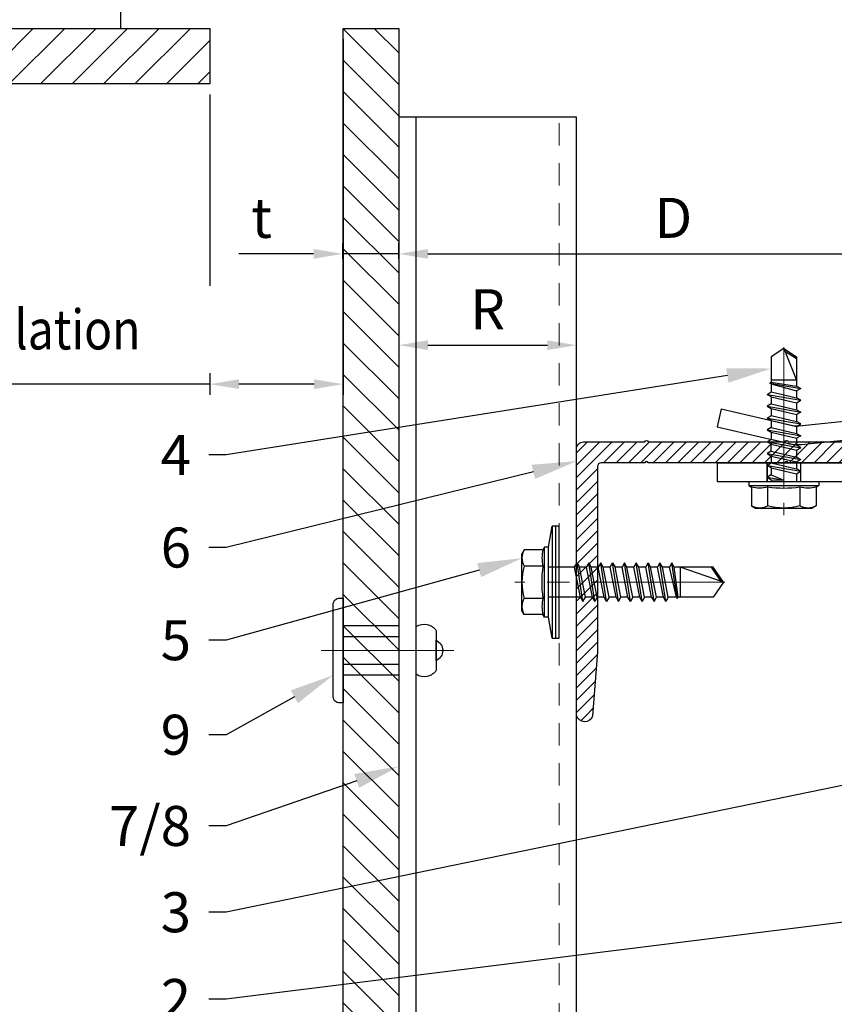
# Model space of a CAD drawing. Units: inches. Extents: x -352 to 339, y -265 to 292.
# Drawn here: x 325 to 330, y 111 to 117 of the extents above; entities that cross this region are included whole.
import ezdxf
from ezdxf import colors
from ezdxf.entities.mleader import LeaderData, LeaderLine
from ezdxf.math import Vec2, Vec3

# ---------------------------------------------------------------- set-up
doc = ezdxf.new("R2010")
doc.units = ezdxf.units.IN
doc.header["$MEASUREMENT"] = 0
for name, pattern in [('HIDDEN', [0.075, 0.05, -0.025]), ('HIDDEN2', [0.1875, 0.125, -0.0625]), ('MITTE2', [28.575, 19.05, -3.175, 3.175, -3.175])]:
    doc.linetypes.add(name, pattern=pattern)
doc.layers.get('Defpoints').update_dxf_attribs({"lineweight": 0})
for name, color, linetype, lineweight in [('!74_Alu_Bracket', 155, 'Continuous', 30), ('!74_Alu_Profiles_Layer_1', 250, 'Continuous', 30), ('!74_Fasteners', 252, 'Continuous', 25), ('!74_Panels', 201, 'Continuous', 30), ('!74_Panels_Dimensions', 5, 'Continuous', 25), ('Allface-Centerlines', 1, 'MITTE2', 9), ('Allface-Dimension', 94, 'Continuous', 9)]:
    doc.layers.add(name, color=color, linetype=linetype, lineweight=lineweight)
doc.layers.add('!74_Alu_Centerlines', color=1, linetype='MITTE2', lineweight=13, transparency=0.25)
doc.layers.add('Alu_Centerlines', color=1, linetype='MITTE2', lineweight=13, transparency=0.25)
doc.styles.add('!74_Dim', font='isocpeur.ttf', dxfattribs={"width": 0.85})
doc.styles.add('Allface-dwg', font='arial.ttf')
doc.styles.get("Standard").update_dxf_attribs({"font": 'arial.ttf'})
doc.dimstyles.new('!74_6_Typ.joint+System components', dxfattribs={"dimscale": 2, "dimtxt": 0.1125, "dimasz": 0.082, "dimexe": 0.03, "dimexo": 0.03, "dimgap": 0.045, "dimtad": 1, "dimdec": 4, "dimrnd": 0.0625, "dimzin": 0, "dimlunit": 4, "dimtxsty": '!74_Dim', "dimcen": 0.13, "dimclrd": 256, "dimclre": 256, "dimclrt": 256, "dimazin": 2, "dimtp": 0.25, "dimtm": 0.25, "dimtfac": 1, "dimtdec": 4, "dimtmove": 1, "dimatfit": 2, "dimfxl": 7, "dimtolj": 1, "dimlwd": -1, "dimlwe": -1, "dimarcsym": 0})

# ---------------------------------------------------------------- blocks, each defined once
blk = doc.blocks.new('*D248')
at = {"layer": '!74_Panels_Dimensions', "transparency": 16777216}
for p, q in [((326.9593, 116.7911), (326.9593, 114.7898)), ((326.2093, 116.4786), (326.2093, 114.7898)), ((326.2093, 114.8498), (322.6069, 114.8498)), ((326.7953, 114.8498), (326.3733, 114.8498))]:
    blk.add_line(p, q, dxfattribs=at)
for points in [[(326.3733, 114.8772), (326.3733, 114.8225), (326.2093, 114.8498)], [(326.7953, 114.8772), (326.7953, 114.8225), (326.9593, 114.8498)]]:
    blk.add_solid(points, dxfattribs=at)
at = {"layer": 'Defpoints', "color": 0, "transparency": 16777216}
for p in [(326.9593, 116.8511), (326.2093, 116.5386), (326.9593, 114.8498)]:
    blk.add_point(p, dxfattribs=at)
at = {"layer": '!74_Panels_Dimensions', "transparency": 16777216, "insert": (324.2307, 115.1573), "char_height": 0.225, "attachment_point": 5, "bg_fill": 3, "box_fill_scale": 1.25, "bg_fill_color": 256, "bg_fill_true_color": 13158600, "bg_fill_transparency": 0}
blk.add_mtext('\\A1;{\\fISOCPEUR|b0|i0|c0|p34;\\H0.7x;\\W0.85;\\S3/4;\\H1.42857x;"min req\'d for ventilation}', dxfattribs=at)
blk = doc.blocks.new('*U320')
at = {"lineweight": 5, "transparency": 33554534}
h = blk.add_hatch(dxfattribs=at)
h.set_pattern_fill('ANSI31', color=256)
h.set_pattern_definition([(45, (0, -6.77159), (-0.0883883, 0.0883883), [])])
h.paths.add_polyline_path([(0.3125, 6.672), (0, 6.672), (0, -13.4436), (0.3125, -13.4436)])
blk.add_lwpolyline([(0.3125, 6.672), (0, 6.672), (0, -13.4436), (0.3125, -13.4436)], close=True)
blk = doc.blocks.new('*U249')
blk.add_lwpolyline([(0, -7.9095), (0, 10.4561), (1, 10.4561), (1, -7.9095)], close=True)
blk = doc.blocks.new('*U318')
at = {"lineweight": 5, "transparency": 33554534}
h = blk.add_hatch(dxfattribs=at)
h.set_pattern_fill('ANSI31', color=256)
h.set_pattern_definition([(45, (0, -2.57386), (-0.0883883, 0.0883883), [])])
h.paths.add_polyline_path([(0.3125, 3.5424), (0, 3.5424), (0, -6.1163), (0.3125, -6.1163)])
blk.add_lwpolyline([(0.3125, 3.5424), (0, 3.5424), (0, -6.1163), (0.3125, -6.1163)], close=True)
blk = doc.blocks.new('A-L04006016')
at = {"lineweight": 5, "transparency": 33554534}
h = blk.add_hatch(dxfattribs=at)
h.set_pattern_fill('ANSI31', color=256, scale=10, angle=90, style=0)
h.set_pattern_definition([(135, (92.1028, 0), (-0.883883, -0.883883), [])])
edge = h.paths.add_edge_path()
edge.add_line((1.9, 49.75), (1.9, 30.24))
edge.add_arc((1.95, 30), 0.25, 101.537, 258.463)
edge.add_line((1.9, 29.75), (1.9, 10.24))
edge.add_arc((1.95, 10), 0.25, 101.537, 258.463)
edge.add_line((1.9, 9.76), (1.9, 3.5))
edge.add_arc((2.4, 3.5), 0.5, 180, 270)
edge.add_line((2.4, 3), (28.9, 3))
edge.add_line((28.9, 3), (38.07, 2.3))
edge.add_arc((37.7, 1.16), 1.2, -75.6896, 72.2605, ccw=False)
edge.add_line((38, 0), (-0.1, 0))
edge.add_arc((-0.1, 1), 1, 180, 270, ccw=False)
edge.add_line((-1.1, 1), (-1.1, 9.76))
edge.add_arc((-1.05, 10), 0.25, 101.537, 258.463, ccw=False)
edge.add_line((-1.1, 10.24), (-1.1, 29.75))
edge.add_arc((-1.05, 30), 0.25, 101.537, 258.463, ccw=False)
edge.add_line((-1.1, 30.24), (-1.1, 49.75))
edge.add_arc((-1.05, 50), 0.25, 101.537, 258.463, ccw=False)
edge.add_line((-1.1, 50.24), (-1.1, 58.75))
edge.add_arc((0.4, 58.47), 1.52, 10.3889, 169.6111, ccw=False)
edge.add_line((1.9, 58.75), (1.9, 55.35))
edge.add_arc((1.95, 55), 0.35, 98.2132, 261.7868)
edge.add_line((1.9, 54.65), (1.9, 50.24))
edge.add_arc((1.95, 50), 0.25, 101.537, 258.463)
blk.add_lwpolyline([(1.9, 49.75), (1.9, 30.24, 0.816497), (1.9, 29.75), (1.9, 10.24, 0.816497), (1.9, 9.76), (1.9, 3.5, 0.414214), (2.4, 3), (28.9, 3), (38.07, 2.3, -0.753212), (38, 0), (-0.1, 0, -0.414214), (-1.1, 1), (-1.1, 9.76, -0.816497), (-1.1, 10.24), (-1.1, 29.75, -0.816497), (-1.1, 30.24), (-1.1, 49.75, -0.816497), (-1.1, 50.24), (-1.1, 58.75, -0.833333), (1.9, 58.75), (1.9, 55.35, 0.866025), (1.9, 54.65), (1.9, 50.24, 0.816497), (1.9, 49.75, -0.816497), (1.9, 50.24)], format="xyb")
blk = doc.blocks.new('SSKTB55x25+Di16_fv')
for p, q in [((-4.62, 4.97), (-4.05, 5.3)), ((-4.62, 2.3), (-4.62, 4.97)), ((-4.05, 5.3), (4.05, 5.3)), ((-2.31, 2.3), (-2.31, 4.97)), ((2.31, 2.3), (2.31, 4.97)), ((2.31, 2.3), (2.31, 4.77)), ((4.62, 4.97), (4.05, 5.3)), ((4.62, 2.3), (4.62, 4.97)), ((4.62, 2.3), (4.62, 4.77)), ((-8, 1), (-5, 1.5)), ((-5, 2.06), (-4.62, 2.3)), ((-5, 2.06), (5, 2.06)), ((-5, 1.5), (-5, 2.06)), ((-5, 1.5), (5, 1.5)), ((-2.14, -3.07), (-2.14, 1.5)), ((2.16, -2.22), (2.16, 1.5)), ((5, 2.06), (4.62, 2.3)), ((5, 1.5), (5, 2.06)), ((5, 1.5), (8, 1)), ((8, 0.5), (-8, 0.5)), ((-2.74, -3.42), (2.76, -2.57)), ((-2.14, -3.07), (-2.14, -2.07)), ((-2.14, -3.07), (2.16, -2.22)), ((2.16, -2.22), (2.76, -2.57)), ((2.76, -2.57), (2.16, -2.92)), ((-2.14, -3.07), (-2.74, -3.42)), ((-2.74, -3.42), (-2.14, -3.76)), ((-2.14, -3.76), (2.16, -2.92)), ((-2.14, -4.76), (-2.14, -3.76)), ((-2.14, -4.76), (2.16, -3.92)), ((2.16, -3.92), (2.16, -2.92)), ((2.76, -4.26), (2.16, -3.92)), ((-2.74, -5.11), (2.76, -4.26)), ((-2.74, -5.11), (-2.14, -4.76)), ((-2.14, -5.46), (-2.74, -5.11)), ((-2.14, -5.46), (2.16, -4.61)), ((-2.14, -6.46), (-2.14, -5.46)), ((-2.14, -6.46), (2.16, -5.61)), ((2.16, -4.61), (2.76, -4.26)), ((2.16, -5.61), (2.16, -4.61)), ((2.76, -5.96), (2.16, -5.61)), ((-2.74, -6.8), (2.76, -5.96)), ((-2.74, -6.8), (-2.14, -6.46)), ((-2.14, -7.15), (-2.74, -6.8)), ((-2.14, -7.15), (2.16, -6.3)), ((2.16, -6.3), (2.76, -5.96)), ((2.16, -7.3), (2.16, -6.3)), ((-2.74, -8.5), (2.76, -7.65)), ((-2.14, -8.15), (-2.74, -8.5)), ((-2.14, -8.15), (-2.14, -7.15)), ((-2.14, -8.15), (2.16, -7.3)), ((-2.14, -8.84), (2.16, -8)), ((2.16, -7.3), (2.76, -7.65)), ((2.76, -7.65), (2.16, -8)), ((2.16, -9), (2.16, -8)), ((-2.74, -8.5), (-2.14, -8.84)), ((-2.74, -10.19), (2.76, -9.34)), ((-2.74, -10.19), (-2.14, -9.84)), ((-2.14, -9.84), (-2.14, -8.84)), ((-2.14, -9.84), (2.16, -9)), ((-2.14, -10.54), (2.16, -9.69)), ((2.76, -9.34), (2.16, -9)), ((2.16, -9.69), (2.76, -9.34)), ((2.16, -10.69), (2.16, -9.69)), ((-2.14, -10.54), (-2.74, -10.19)), ((-2.74, -11.88), (2.76, -11.04)), ((-2.14, -11.54), (-2.14, -10.54)), ((-2.14, -11.54), (2.16, -10.69)), ((2.76, -11.04), (2.16, -10.69)), ((2.16, -11.38), (2.76, -11.04)), ((-2.74, -11.88), (-2.14, -11.54)), ((-2.14, -12.23), (-2.74, -11.88)), ((-2.14, -12.23), (2.16, -11.38)), ((-2.14, -13.23), (-2.14, -12.23)), ((-2.14, -13.23), (2.16, -12.38)), ((2.16, -12.38), (2.16, -11.38)), ((2.16, -12.38), (2.76, -12.73)), ((-2.74, -13.57), (2.76, -12.73)), ((-2.14, -13.23), (-2.74, -13.57)), ((-2.74, -13.57), (-2.14, -13.92)), ((-2.14, -13.92), (2.16, -13.07)), ((-2.14, -14.92), (-2.14, -13.92)), ((2.76, -12.73), (2.16, -13.07)), ((2.16, -14.07), (2.16, -13.07)), ((-2.74, -15.27), (2.76, -14.42)), ((-2.74, -15.27), (-2.14, -14.92)), ((-2.14, -15.61), (-2.74, -15.27)), ((-2.14, -14.92), (2.16, -14.07)), ((-2.14, -15.61), (2.16, -14.77)), ((2.76, -14.42), (2.16, -14.07)), ((2.16, -14.77), (2.76, -14.42)), ((2.16, -15.77), (2.16, -14.77)), ((-2.35, -16.88), (2.76, -16.11)), ((-2.14, -16.76), (-2.35, -16.88)), ((-2.35, -16.88), (-2.14, -17)), ((-2.14, -16.76), (-2.14, -15.61)), ((-2.14, -16.76), (2.16, -15.77)), ((-2.14, -17), (2.16, -16.46)), ((2.76, -16.11), (2.16, -15.77)), ((2.16, -16.46), (2.76, -16.11)), ((2.16, -22), (2.16, -16.46)), ((-2.14, -17.31), (-2.14, -17)), ((-2.14, -22), (-2.14, -17.31)), ((2.16, -17.31), (-2.14, -17.31)), ((0, -23.5), (2.16, -17.31)), ((0, -23.5), (-2.14, -22)), ((0, -23.5), (2.16, -22)), ((0.11, -23.18), (2.16, -21.77))]:
    blk.add_line(p, q)
blk.add_lwpolyline([(-8, 0), (8, 0), (8, 1), (-8, 1)], close=True)
for centre, radius, start, end in [((-3.46, 3.1), 2.2, 58.2882, 121.7118), ((0, -2.95), 8.25, 73.7496, 106.2504), ((3.46, 3.1), 2.2, 58.2882, 121.7118), ((-3.46, -2.59), 5.03, 76.7228, 103.2772), ((0, -12.85), 15.33, 81.3353, 98.6647), ((3.46, -2.59), 5.03, 76.7228, 103.2772)]:
    blk.add_arc(centre, radius, start, end)
at = {"layer": 'Allface-Centerlines'}
blk.add_line((0, -23.7), (0, 6.3), dxfattribs=at)
at = {"layer": 'Allface-Dimension', "style": 'Allface-dwg'}
blk.add_attdef('DIMENSION', (-4.2, 3.01), '', height=1.5, dxfattribs=at)
blk = doc.blocks.new('SLS48x19_bohr_fv')
for p, q in [((-4.62, 3.47), (-4.05, 3.8)), ((-4.62, 0.8), (-4.62, 3.47)), ((-4.05, 3.8), (4.05, 3.8)), ((-2.31, 0.8), (-2.31, 3.47)), ((2.31, 0.8), (2.31, 3.47)), ((2.31, 0.8), (2.31, 3.27)), ((4.62, 3.47), (4.05, 3.8)), ((4.62, 0.8), (4.62, 3.47)), ((4.62, 0.8), (4.62, 3.27)), ((-5, 0.56), (-4.62, 0.8)), ((-5, 0.56), (5, 0.56)), ((-5, 0), (-5, 0.56)), ((-5, 0), (5, 0)), ((5, 0.56), (4.62, 0.8)), ((5, 0), (5, 0.56)), ((-2.39, -0.61), (0.01, -0.18)), ((-2.39, -0.61), (-1.79, -0.26)), ((-1.79, -0.96), (-2.39, -0.61)), ((-1.79, -0.26), (-1.79, 0)), ((-1.79, -0.26), (0.01, -0.18)), ((-1.79, -0.96), (0.01, -0.18)), ((-1.79, -1.96), (-1.79, -0.96)), ((-1.79, -1.96), (1.81, -1.11)), ((1.81, -1.11), (1.81, 0)), ((1.81, -1.11), (2.41, -1.46)), ((-2.39, -2.3), (2.41, -1.46)), ((-1.79, -1.96), (-2.39, -2.3)), ((-2.39, -2.3), (-1.79, -2.65)), ((-1.79, -2.65), (1.81, -1.8)), ((-1.79, -3.65), (-1.79, -2.65)), ((-1.79, -3.65), (1.81, -2.8)), ((2.41, -1.46), (1.81, -1.8)), ((1.81, -2.8), (1.81, -1.8)), ((2.41, -3.15), (1.81, -2.8)), ((-2.39, -4), (2.41, -3.15)), ((-2.39, -4), (-1.79, -3.65)), ((-1.79, -4.34), (-2.39, -4)), ((-1.79, -4.34), (1.81, -3.5)), ((1.81, -3.5), (2.41, -3.15)), ((1.81, -4.5), (1.81, -3.5)), ((-2.39, -5.69), (2.41, -4.84)), ((-1.79, -5.34), (-2.39, -5.69)), ((-1.79, -4.34), (-1.79, -5.34)), ((-1.79, -5.34), (1.81, -4.5)), ((-1.79, -6.04), (1.81, -5.19)), ((1.81, -4.5), (2.41, -4.84)), ((2.41, -4.84), (1.81, -5.19)), ((1.81, -6.19), (1.81, -5.19)), ((-2.39, -5.69), (-1.79, -6.04)), ((-2.39, -7.38), (2.41, -6.54)), ((-2.39, -7.38), (-1.79, -7.04)), ((-1.79, -7.04), (-1.79, -6.04)), ((-1.79, -7.04), (1.81, -6.19)), ((-1.79, -7.73), (1.81, -6.88)), ((2.41, -6.54), (1.81, -6.19)), ((1.81, -6.88), (2.41, -6.54)), ((1.81, -7.88), (1.81, -6.88)), ((-1.79, -7.73), (-2.39, -7.38)), ((-2.39, -9.07), (2.41, -8.23)), ((-1.79, -8.73), (-1.79, -7.73)), ((-1.79, -8.73), (1.81, -7.88)), ((1.81, -7.88), (2.41, -8.23)), ((2.41, -8.23), (1.81, -8.57)), ((-1.79, -8.73), (-2.39, -9.07)), ((-2.39, -9.07), (-1.79, -9.42)), ((-1.79, -9.42), (1.81, -8.57)), ((-1.79, -10.42), (-1.79, -9.42)), ((-1.79, -10.42), (1.81, -9.57)), ((1.81, -9.57), (1.81, -8.57)), ((2.41, -9.92), (1.81, -9.57)), ((-2.39, -10.77), (2.41, -9.92)), ((-2.39, -10.77), (-1.79, -10.42)), ((-1.79, -11.11), (-2.39, -10.77)), ((-1.79, -11.11), (1.81, -10.27)), ((-1.79, -12.11), (-1.79, -11.11)), ((1.81, -10.27), (2.41, -9.92)), ((1.81, -11.27), (1.81, -10.27)), ((-2.39, -12.46), (2.41, -11.61)), ((-1.79, -12.11), (-2.39, -12.46)), ((-2.39, -12.46), (-1.79, -12.81)), ((-1.79, -12.11), (1.81, -11.27)), ((-1.79, -12.81), (1.81, -11.96)), ((1.81, -11.27), (2.41, -11.61)), ((2.41, -11.61), (1.81, -11.96)), ((1.81, -12.96), (1.81, -11.96)), ((-2, -14.07), (2.41, -13.31)), ((-1.79, -13.95), (-2, -14.07)), ((-1.79, -13.95), (-1.79, -12.81)), ((-1.79, -13.95), (1.81, -12.96)), ((-1.79, -14.2), (1.81, -13.65)), ((2.41, -13.31), (1.81, -12.96)), ((1.81, -13.65), (2.41, -13.31)), ((1.81, -17.8), (1.81, -13.65)), ((-2, -14.07), (-1.79, -14.2)), ((-1.79, -14.5), (-1.79, -14.2)), ((-1.79, -17.8), (-1.79, -14.5)), ((1.81, -14.5), (-1.79, -14.5)), ((0, -19), (1.81, -14.5)), ((0, -19), (-1.79, -17.8)), ((0, -19), (1.81, -17.8)), ((0.11, -18.68), (1.81, -17.57))]:
    blk.add_line(p, q)
for centre, radius, start, end in [((-3.46, 1.6), 2.2, 58.2882, 121.7118), ((0, -4.45), 8.25, 73.7496, 106.2504), ((3.46, 1.6), 2.2, 58.2882, 121.7118), ((-3.46, -4.09), 5.03, 76.7228, 103.2772), ((0, -14.35), 15.33, 81.3353, 98.6647), ((3.46, -4.09), 5.03, 76.7228, 103.2772)]:
    blk.add_arc(centre, radius, start, end)
at = {"layer": 'Allface-Centerlines'}
blk.add_line((0, -19.2), (0, 4.8), dxfattribs=at)
at = {"layer": 'Allface-Dimension', "style": 'Allface-dwg'}
blk.add_attdef('DIMENSION', (-4.2, 1.51), '', height=1.5, dxfattribs=at)
blk = doc.blocks.new('*U353')
at = {"lineweight": 5, "true_color": 0x009425, "transparency": 33554534}
h = blk.add_hatch(dxfattribs=at)
h.set_pattern_fill('ANSI31', color=104)
h.paths.add_polyline_path([(0, -1.5), (0.1, -1.5), (0.1, 1.5), (0, 1.5)])
for p, q in [((0.1, 1.5), (0.205, 1.5)), ((0.1, -1.289), (0.1, 1.5)), ((0.205, 1.1305), (0.205, 1.5)), ((0.205, 0.7636), (0.205, 1.1305)), ((0.205, 0.0136), (0.205, 0.7636)), ((0.205, -0.7364), (0.205, 0.0136)), ((0.205, -1.289), (0.205, -0.7364)), ((2.063, -1.395), (0.311, -1.395)), ((3.1, -1.395), (2.063, -1.395)), ((3.1, -1.5), (3.1, -1.395)), ((3.1, -1.5), (0.311, -1.5)), ((1.5825, -1.7682), (1.2127, -1.518)), ((1.6413, -1.6812), (1.3734, -1.5)), ((2.6273, -1.6036), (1.711, -1.6987)), ((3.1, -1.7025), (2.6969, -1.6081)), ((2.6382, -1.7081), (1.7218, -1.8031)), ((3.076, -1.8047), (2.673, -1.7103)), ((3.076, -1.8047), (3.1, -1.7025))]:
    blk.add_line(p, q)
at = {"linetype": 'HIDDEN', "lineweight": 18}
for p, q in [((0.1625, 1), (0.1, 1)), ((0.1625, 1), (0.1625, -1.2896)), ((0.1624, -1.2895), (0.3105, -1.4376)), ((0.3104, -1.4375), (1.9325, -1.4375)), ((1.9325, -1.5), (1.9325, -1.4375))]:
    blk.add_line(p, q, dxfattribs=at)
at = {"linetype": 'Continuous', "lineweight": 25}
for p, q in [((0.2675, 1), (0.205, 1)), ((0.2675, 1), (0.2675, -1.2461)), ((0.2673, -1.2459), (0.3541, -1.3327)), ((0.3539, -1.3325), (1.9325, -1.3325)), ((1.9325, -1.395), (1.9325, -1.3325))]:
    blk.add_line(p, q, dxfattribs=at)
at = {"color": 253}
for p, q in [((0.1, 0.8906), (0.205, 0.8906)), ((0.205, 0.6094), (0.1, 0.6094)), ((0.1, 0.1406), (0.205, 0.1406)), ((0.205, -0.1406), (0.1, -0.1406)), ((0.1, -0.6094), (0.205, -0.6094)), ((0.205, -0.8906), (0.1, -0.8906)), ((1.3734, -1.5), (1.2715, -1.4311)), ((2.6305, -1.5), (2.6305, -1.395)), ((2.6308, -1.5), (2.6308, -1.395)), ((2.8183, -1.5), (2.8183, -1.395)), ((2.8185, -1.395), (2.8185, -1.5))]:
    blk.add_line(p, q, dxfattribs=at)
blk.add_lwpolyline([(0, -1.5), (0.1, -1.5), (0.1, 1.5), (0, 1.5)], close=True)
at = {"color": 104, "true_color": 0x009425}
blk.add_lwpolyline([(0, -1.5), (0.1, -1.5), (0.1, 1.5), (0, 1.5)], close=True, dxfattribs=at)
at = {"linetype": 'Continuous', "lineweight": 25}
for centre, start, end in [((0.1, 1), 0, 51.1807), ((1.9325, -1.5), 38.8193, 90)]:
    blk.add_arc(centre, 0.1675, start, end, dxfattribs=at)
at = {"linetype": 'HIDDEN', "lineweight": 18}
for centre in [(0.1, 1), (1.9325, -1.5)]:
    blk.add_arc(centre, 0.0625, 0, 90, dxfattribs=at)
for centre, radius, start, end in [((0.311, -1.289), 0.211, 180, 270), ((0.311, -1.289), 0.106, 180, 270), ((1.1539, -1.605), 0.105, 55.9219, 90), ((2.649, -1.8125), 0.21, 76.8142, 95.9219), ((1.7002, -1.5943), 0.105, 235.9219, 275.9219), ((2.649, -1.8125), 0.105, 76.8142, 95.9219), ((1.7002, -1.5943), 0.21, 235.9219, 275.9219)]:
    blk.add_arc(centre, radius, start, end)
at = {"color": 253}
blk.add_arc((1.1539, -1.605), 0.21, 55.9219, 90, dxfattribs=at)
at = {"linetype": 'HIDDEN', "lineweight": 18}
for points, knots in [([(0.1, -1.2559), (0.1031, -1.2588), (0.1093, -1.2648), (0.1186, -1.2719), (0.1275, -1.2775), (0.1354, -1.2815), (0.143, -1.2846), (0.1495, -1.2867), (0.1549, -1.2881), (0.159, -1.2889), (0.1615, -1.2894), (0.1627, -1.2896), (0.1624, -1.2896), (0.1624, -1.2896)], [0, 0, 0, 0, 0.1187765, 0.2404325, 0.3326396, 0.4273941, 0.5196735, 0.6148765, 0.7036091, 0.7947061, 0.8873456, 0.9825264, 1, 1, 1, 1]), ([(0.3104, -1.4376), (0.3105, -1.4377), (0.3105, -1.4378), (0.3109, -1.44), (0.3116, -1.4439), (0.3129, -1.4492), (0.315, -1.4558), (0.3179, -1.4631), (0.3217, -1.4709), (0.3268, -1.4794), (0.3335, -1.4886), (0.3397, -1.4956), (0.3434, -1.4993), (0.3441, -1.5)], [0, 0, 0, 0, 0.077718, 0.175654, 0.271033, 0.369294, 0.46248, 0.558629, 0.64762, 0.739074, 0.853861, 0.971929, 1, 1, 1, 1])]:
    blk.add_open_spline(points, degree=3, knots=knots, dxfattribs=at)
at = {"linetype": 'Continuous', "lineweight": 25}
for points, knots in [([(0.205, -1.2475), (0.2078, -1.2478), (0.2134, -1.2483), (0.2244, -1.2487), (0.2373, -1.2486), (0.2505, -1.2479), (0.2606, -1.2469), (0.2653, -1.2463), (0.2669, -1.2462), (0.2676, -1.2461), (0.2673, -1.2461), (0.2671, -1.2461)], [0, 0, 0, 0, 0.073625, 0.147644, 0.309905, 0.475852, 0.658664, 0.846587, 0.904905, 0.963384, 1, 1, 1, 1]), ([(0.3539, -1.3329), (0.3539, -1.333), (0.3538, -1.3333), (0.3531, -1.3394), (0.3521, -1.35), (0.3513, -1.3637), (0.3512, -1.3789), (0.3521, -1.3896), (0.3525, -1.395)], [0, 0, 0, 0, 0.1489678, 0.3399826, 0.5255658, 0.7164957, 0.8569793, 1, 1, 1, 1])]:
    blk.add_open_spline(points, degree=3, knots=knots, dxfattribs=at)
at = {"layer": 'Alu_Centerlines'}
for p, q in [((0.0606, 0.75), (0.2444, 0.75)), ((0.0606, 0), (0.2444, 0)), ((0.0606, -0.75), (0.2444, -0.75)), ((2.7244, -1.5394), (2.7244, -1.3556))]:
    blk.add_line(p, q, dxfattribs=at)
blk = doc.blocks.new('*U254')
at = {"layer": '!74_Alu_Profiles_Layer_1', "color": 253, "linetype": 'HIDDEN2', "lineweight": 0}
blk.add_line((0.9016, 0.4992), (0.9016, -8.6595), dxfattribs=at)
blk.add_line((0.0984, 0.4992), (0.0984, -8.6595))
blk.add_lwpolyline([(0, -8.6595), (0, 0.4992), (1, 0.4992), (1, -8.6595)], close=True)
blk = doc.blocks.new('*D258')
at = {"layer": '!74_Panels_Dimensions', "transparency": 16777216}
for p, q in [((327.2718, 115.5551), (327.2718, 115.6428)), ((332.1621, 115.5551), (332.1621, 115.6428)), ((327.4358, 115.5828), (331.9981, 115.5828))]:
    blk.add_line(p, q, dxfattribs=at)
for points in [[(327.4358, 115.6101), (327.4358, 115.5555), (327.2718, 115.5828)], [(331.9981, 115.6101), (331.9981, 115.5555), (332.1621, 115.5828)]]:
    blk.add_solid(points, dxfattribs=at)
at = {"layer": 'Defpoints', "color": 0, "transparency": 16777216}
for p in [(332.1621, 115.5828), (327.2718, 115.4951), (332.1621, 115.4951)]:
    blk.add_point(p, dxfattribs=at)
at = {"layer": '!74_Panels_Dimensions', "transparency": 16777216, "insert": (328.8167, 115.7853), "char_height": 0.225, "attachment_point": 5, "style": '!74_Dim'}
blk.add_mtext('\\A1;D', dxfattribs=at)
blk = doc.blocks.new('*D259')
at = {"layer": '!74_Panels_Dimensions', "transparency": 16777216}
for p, q in [((326.9569, 115.5551), (326.9569, 115.6428)), ((327.2718, 115.5551), (327.2718, 115.6428)), ((326.7929, 115.5828), (326.3724, 115.5828)), ((327.2718, 115.5828), (326.9569, 115.5828)), ((327.4358, 115.5828), (327.5998, 115.5828))]:
    blk.add_line(p, q, dxfattribs=at)
for points in [[(326.7929, 115.6101), (326.7929, 115.5555), (326.9569, 115.5828)], [(327.4358, 115.6101), (327.4358, 115.5555), (327.2718, 115.5828)]]:
    blk.add_solid(points, dxfattribs=at)
at = {"layer": 'Defpoints', "color": 0, "transparency": 16777216}
for p in [(326.9569, 115.5828), (326.9569, 115.4951), (327.2718, 115.4951)]:
    blk.add_point(p, dxfattribs=at)
at = {"layer": '!74_Panels_Dimensions', "transparency": 16777216, "insert": (326.5006, 115.7853), "char_height": 0.225, "attachment_point": 5, "style": '!74_Dim'}
blk.add_mtext('\\A1;t', dxfattribs=at)
blk = doc.blocks.new('*D260')
at = {"layer": '!74_Panels_Dimensions', "transparency": 16777216}
blk.add_line((327.4358, 115.069), (328.1078, 115.069), dxfattribs=at)
for points in [[(327.4358, 115.0963), (327.4358, 115.0417), (327.2718, 115.069)], [(328.1078, 115.0963), (328.1078, 115.0417), (328.2718, 115.069)]]:
    blk.add_solid(points, dxfattribs=at)
at = {"layer": 'Defpoints', "color": 0, "transparency": 16777216}
for p in [(327.2718, 115.069), (328.2718, 115.069), (328.2718, 115.069)]:
    blk.add_point(p, dxfattribs=at)
at = {"layer": '!74_Panels_Dimensions', "transparency": 16777216, "insert": (327.7718, 115.2715), "char_height": 0.225, "attachment_point": 5, "style": '!74_Dim'}
blk.add_mtext('\\A1;R', dxfattribs=at)
blk = doc.blocks.new('*U292')
at = {"layer": '!74_Alu_Centerlines'}
blk.add_line((0, 0.6217), (0, -0.1234), dxfattribs=at)
at = {"color": 5}
for p, q in [((-0.1387, 0.3125), (-0.1387, 0)), ((0.1387, 0.3125), (0.1387, 0))]:
    blk.add_line(p, q, dxfattribs=at)
for points in [[(0.0578, 0.5235, 0.626098), (-0.0578, 0.5235)], [(-0.1108, 0.5235, 0.423414), (-0.1341, 0.411), (0.1341, 0.411, 0.423414), (0.1108, 0.5235)], [(-0.2578, -0.0562), (0.2578, -0.0562, 0.414214), (0.2953, -0.0187), (0.2953, 0), (-0.2953, 0), (-0.2953, -0.0187, 0.414214)]]:
    blk.add_lwpolyline(points, format="xyb", close=True)
blk.add_lwpolyline([(-0.0787, 0), (0.0787, 0), (0.0787, 0.3125), (-0.0787, 0.3125)], close=True)

msp = doc.modelspace()

# ---------------------------------------------------------------- block references
at = {"layer": '!74_Alu_Bracket', "rotation": 180}
msp.add_blockref('*U353', (332.16208, 112.90672), dxfattribs=at)
at = {"layer": '!74_Alu_Profiles_Layer_1', "xscale": -1, "rotation": 180}
msp.add_blockref('*U254', (327.27183, 107.6916), dxfattribs=at)
at = {"layer": '!74_Alu_Profiles_Layer_1', "xscale": 0.03937, "yscale": 0.03937, "zscale": 0.03937, "rotation": 270}
msp.add_blockref('A-L04006016', (328.27183, 114.48152), dxfattribs=at)
at = {"layer": '!74_Fasteners'}
for name, p, xscale, yscale, zscale, rotation in [('SLS48x19_bohr_fv', (329.4377, 114.30172), -0.03937, 0.03937, 0.03937, 180), ('SSKTB55x25+Di16_fv', (328.1734, 113.73546), 0.03937007874015749, 0.03937007874015749, 0.03937007874015749, 89.99999999999999)]:
    msp.add_blockref(name, p, dxfattribs=dict(at, xscale=xscale, yscale=yscale, zscale=zscale, rotation=rotation))
at = {"layer": '!74_Fasteners', "xscale": -1, "rotation": 270}
msp.add_blockref('*U292', (326.95933, 113.35112), dxfattribs=at)

# ---------------------------------------------------------------- dimensions: what is measured, and where the dimension line sits
at = {"layer": '!74_Panels_Dimensions'}
for base, p1, p2, text, override, picture, middle in [((326.95933, 114.84982), (326.20933, 116.53862), (326.95933, 116.85112), '{\\fISOCPEUR|b0|i0|c0|p34;\\H0.7x;\\W0.85;\\S3/4;\\H1.42857x;"min req\'d for ventilation}', {"dimtxsty": 'Standard', "dimtmove": 0, "dimtfill": 1}, '*D248', (324.23073, 114.84982)), ((332.16208, 115.58279), (327.27183, 115.49511), (332.16208, 115.49511), 'D', {"dimtmove": 0}, '*D258', (328.81667, 115.58279)), ((328.27183, 115.069), (327.27183, 115.069), (328.27183, 115.069), 'R', {"dimtmove": 0}, '*D260', (327.77183, 115.069))]:
    dim = msp.add_linear_dim(base=base, p1=p1, p2=p2, text=text, dimstyle='!74_6_Typ.joint+System components', override=override, dxfattribs=at)
    dim.commit()
    dim.dimension.update_dxf_attribs({"geometry": picture, "text_midpoint": middle, "dimtype": 160})

# ---------------------------------------------------------------- leaders
ml = msp.add_multileader_mtext('Standard', dxfattribs=at)
ml.set_content('6', color=256, style='!74_Dim')
ml.set_leader_properties(color=256)
ml.build(insert=Vec2(0, 0))
ml.multileader.update_dxf_attribs({"has_text_frame": 1, "text_left_attachment_type": 2, "text_right_attachment_type": 2, "dogleg_length": 0.04927, "arrow_head_size": 0.25, "scale": 2})
ctx = ml.context
ctx.base_point, ctx.scale, ctx.char_height, ctx.arrow_head_size, ctx.landing_gap_size, ctx.plane_origin = Vec3(325.9078, 113.93028), 2, 0.225, 0.25, 0.1, Vec3(331.63403, 121.68068)
ctx.left_attachment, ctx.right_attachment, ctx.text_align_type = 2, 2, 2
notes = []
notes.append((ctx, [(0, (1, 1, 0), (326.30197, 113.93028), (-1, 0), 0.09854, [(0, [(328.27183, 114.41637)], 0, [])])]))
ctx.mtext.insert, ctx.mtext.alignment, ctx.mtext.flow_direction = Vec3(326.10342, 114.04278), 3, 5
ml = msp.add_multileader_mtext('Standard', dxfattribs=at)
ml.set_content('5', color=256, style='!74_Dim')
ml.set_leader_properties(color=256)
ml.build(insert=Vec2(0, 0))
ml.multileader.update_dxf_attribs({"has_text_frame": 1, "text_left_attachment_type": 2, "text_right_attachment_type": 2, "dogleg_length": 0.04927, "arrow_head_size": 0.25, "scale": 2})
ctx = ml.context
ctx.base_point, ctx.scale, ctx.char_height, ctx.arrow_head_size, ctx.landing_gap_size, ctx.plane_origin = Vec3(325.9078, 113.40908), 2, 0.225, 0.25, 0.1, Vec3(331.63403, 121.15948)
ctx.left_attachment, ctx.right_attachment, ctx.text_align_type = 2, 2, 2
notes.append((ctx, [(0, (1, 1, 0), (326.30197, 113.40908), (-1, 0), 0.09854, [(0, [(327.96485, 113.87031)], 0, [])])]))
ctx.mtext.insert, ctx.mtext.alignment, ctx.mtext.flow_direction = Vec3(326.10342, 113.52158), 3, 5
ml = msp.add_multileader_mtext('Standard', dxfattribs=at)
ml.set_content('9', color=256, style='!74_Dim')
ml.set_leader_properties(color=256)
ml.build(insert=Vec2(0, 0))
ml.multileader.update_dxf_attribs({"has_text_frame": 1, "text_left_attachment_type": 2, "text_right_attachment_type": 2, "dogleg_length": 0.04927, "arrow_head_size": 0.25, "scale": 2})
ctx = ml.context
ctx.base_point, ctx.scale, ctx.char_height, ctx.arrow_head_size, ctx.landing_gap_size, ctx.plane_origin = Vec3(325.9078, 112.87725), 2, 0.225, 0.25, 0.1, Vec3(331.63403, 120.62764)
ctx.left_attachment, ctx.right_attachment, ctx.text_align_type = 2, 2, 2
notes.append((ctx, [(0, (1, 1, 0), (326.30197, 112.87725), (-1, 0), 0.09854, [(0, [(326.90308, 113.21238)], 0, [])])]))
ctx.mtext.insert, ctx.mtext.alignment, ctx.mtext.flow_direction = Vec3(326.10342, 112.98975), 3, 5
ml = msp.add_multileader_mtext('Standard', dxfattribs=at)
ml.set_content('3', color=256, style='!74_Dim')
ml.set_leader_properties(color=256)
ml.build(insert=Vec2(0, 0))
ml.multileader.update_dxf_attribs({"has_text_frame": 1, "text_left_attachment_type": 2, "text_right_attachment_type": 2, "dogleg_length": 0.04927, "arrow_head_size": 0.25, "scale": 2})
ctx = ml.context
ctx.base_point, ctx.scale, ctx.char_height, ctx.arrow_head_size, ctx.landing_gap_size, ctx.plane_origin = Vec3(325.9078, 111.87829), 2, 0.225, 0.25, 0.1, Vec3(331.63403, 119.62868)
ctx.left_attachment, ctx.right_attachment, ctx.text_align_type = 2, 2, 2
notes.append((ctx, [(0, (1, 1, 0), (326.30197, 111.87829), (-1, 0), 0.09854, [(0, [(331.89458, 113.02978)], 0, [])])]))
ctx.mtext.insert, ctx.mtext.alignment, ctx.mtext.flow_direction = Vec3(326.10342, 111.99079), 3, 5
ml = msp.add_multileader_mtext('Standard', dxfattribs=at)
ml.set_content('7/8', color=256, style='!74_Dim')
ml.set_leader_properties(color=256)
ml.build(insert=Vec2(0, 0))
ml.multileader.update_dxf_attribs({"has_text_frame": 1, "text_left_attachment_type": 2, "text_right_attachment_type": 2, "dogleg_length": 0.04927, "arrow_head_size": 0.25, "scale": 2})
ctx = ml.context
ctx.base_point, ctx.scale, ctx.char_height, ctx.arrow_head_size, ctx.landing_gap_size, ctx.plane_origin = Vec3(325.64005, 112.36389), 2, 0.225, 0.25, 0.1, Vec3(331.63403, 120.11429)
ctx.left_attachment, ctx.right_attachment, ctx.text_align_type = 2, 2, 2
notes.append((ctx, [(0, (1, 1, 0), (326.30197, 112.36389), (-1, 0), 0.09854, [(0, [(327.27183, 112.69903)], 0, [])])]))
ctx.mtext.insert, ctx.mtext.alignment, ctx.mtext.flow_direction = Vec3(326.10342, 112.47639), 3, 5
ml = msp.add_multileader_mtext('Standard', dxfattribs=at)
ml.set_content('2', color=256, style='!74_Dim')
ml.set_leader_properties(color=256)
ml.build(insert=Vec2(0, 0))
ml.multileader.update_dxf_attribs({"has_text_frame": 1, "text_left_attachment_type": 2, "text_right_attachment_type": 2, "dogleg_length": 0.04927, "arrow_head_size": 0.25, "scale": 2})
ctx = ml.context
ctx.base_point, ctx.scale, ctx.char_height, ctx.arrow_head_size, ctx.landing_gap_size, ctx.plane_origin = Vec3(325.9078, 111.39014), 2, 0.225, 0.25, 0.1, Vec3(331.63403, 119.14053)
ctx.left_attachment, ctx.right_attachment, ctx.text_align_type = 2, 2, 2
notes.append((ctx, [(0, (1, 1, 0), (326.30197, 111.39014), (-1, 0), 0.09854, [(0, [(331.72479, 112.06629)], 0, [])])]))
ctx.mtext.insert, ctx.mtext.alignment, ctx.mtext.flow_direction = Vec3(326.10342, 111.50264), 3, 5
for ctx, leaders in notes:
    for number, flags, end, landing, length, lines in leaders:
        leader = LeaderData()
        leader.index, (leader.has_last_leader_line, leader.has_dogleg_vector, leader.attachment_direction) = number, flags
        leader.last_leader_point, leader.dogleg_vector, leader.dogleg_length = Vec3(end), Vec3(landing), length
        for number, points, colour, breaks in lines:
            line = LeaderLine()
            line.index, line.vertices, line.color, line.breaks = number, Vec3.list(points), colors.encode_raw_color(colour), breaks
            leader.lines.append(line)
        ctx.leaders.append(leader)

# ---------------------------------------------------------------- next in the draw order: block references
at = {"layer": '!74_Alu_Profiles_Layer_1', "xscale": -1, "rotation": 270}
msp.add_blockref('*U249', (315.25322, 116.85112), dxfattribs=at)
at = {"layer": '!74_Panels', "xscale": -1}
for name, p, rotation in [('*U320', (319.53731, 116.53862), 270), ('*U318', (326.95933, 110.73482), 180)]:
    msp.add_blockref(name, p, dxfattribs=dict(at, rotation=rotation))

# ---------------------------------------------------------------- next in the draw order: dimensions: what is measured, and where the dimension line sits
at = {"layer": '!74_Panels_Dimensions'}
dim = msp.add_linear_dim(base=(326.95686, 115.58279), p1=(327.27183, 115.49511), p2=(326.95686, 115.49511), text='t', dimstyle='!74_6_Typ.joint+System components', override={"dimtmove": 0}, dxfattribs=at)
dim.commit()
dim.dimension.update_dxf_attribs({"geometry": '*D259', "text_midpoint": (326.50061, 115.58279), "dimtype": 160})

# ---------------------------------------------------------------- next in the draw order: leaders
ml = msp.add_multileader_mtext('Standard', dxfattribs=at)
ml.set_content('4', color=256, style='!74_Dim')
ml.set_leader_properties(color=256)
ml.build(insert=Vec2(0, 0))
ml.multileader.update_dxf_attribs({"has_text_frame": 1, "text_left_attachment_type": 2, "text_right_attachment_type": 2, "dogleg_length": 0.04927, "arrow_head_size": 0.25, "scale": 2})
ctx = ml.context
ctx.base_point, ctx.scale, ctx.char_height, ctx.arrow_head_size, ctx.landing_gap_size, ctx.plane_origin = Vec3(325.88867, 114.45148), 2, 0.225, 0.25, 0.1, Vec3(331.63403, 122.20188)
ctx.left_attachment, ctx.right_attachment, ctx.text_align_type = 2, 2, 2
notes = []
notes.append((ctx, [(0, (1, 1, 0), (326.30197, 114.45148), (-1, 0), 0.09854, [(0, [(329.36711, 114.93757)], 0, [])])]))
ctx.mtext.insert, ctx.mtext.alignment, ctx.mtext.flow_direction = Vec3(326.10342, 114.56398), 3, 5
for ctx, leaders in notes:
    for number, flags, end, landing, length, lines in leaders:
        leader = LeaderData()
        leader.index, (leader.has_last_leader_line, leader.has_dogleg_vector, leader.attachment_direction) = number, flags
        leader.last_leader_point, leader.dogleg_vector, leader.dogleg_length = Vec3(end), Vec3(landing), length
        for number, points, colour, breaks in lines:
            line = LeaderLine()
            line.index, line.vertices, line.color, line.breaks = number, Vec3.list(points), colors.encode_raw_color(colour), breaks
            leader.lines.append(line)
        ctx.leaders.append(leader)

doc.saveas('drawing.dxf')
